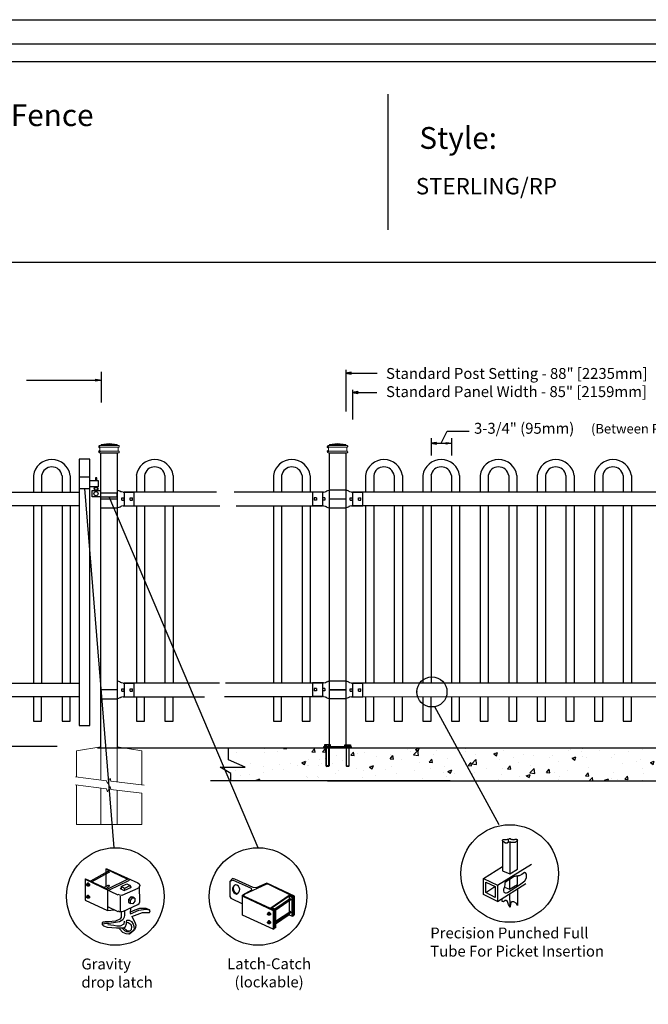
# Model space of a CAD drawing. Units: inches. Extents: x 37 to 591, y 28 to 394.
# Drawn here: x 153 to 269, y 213 to 394 of the extents above; entities that cross this region are included whole.
import ezdxf

# ---------------------------------------------------------------- set-up
doc = ezdxf.new("R2010")
doc.units = ezdxf.units.IN
doc.header["$MEASUREMENT"] = 0
for name, color, linetype in [('3D OBJECT 1', 250, 'Continuous'), ('BASE PLATES', 250, 'Continuous'), ('CONCREATE 1', 250, 'Continuous'), ('DIMENSION 1', 250, 'Continuous'), ('FORMET OR TEMPLATE 1', 250, 'Continuous'), ('GATE POST 1', 250, 'Continuous'), ('Layer 1', 250, 'Continuous'), ('PICKETS 1', 250, 'Continuous'), ('RAILS 1', 250, 'Continuous'), ('TEXT', 250, 'Continuous')]:
    doc.layers.add(name, color=color, linetype=linetype)
doc.styles.get("Standard").update_dxf_attribs({"font": 'Verdana.ttf'})

# ---------------------------------------------------------------- blocks, each defined once
blk = doc.blocks.new('nut')
for p, q in [((1398.048, 154.364), (1398.418, 154.364)), ((1398.128, 154.09), (1398.107, 154.203)), ((1398.107, 154.203), (1398.107, 152.562)), ((1398.107, 154.09), (1398.359, 154.09)), ((1398.128, 152.562), (1398.128, 154.09)), ((1398.359, 154.203), (1398.338, 154.09)), ((1398.338, 154.09), (1398.338, 152.562)), ((1398.359, 154.09), (1398.359, 154.203)), ((1398.359, 152.562), (1398.359, 154.203)), ((1398.107, 152.562), (1398.359, 152.562)), ((1398.338, 152.541), (1398.128, 152.541))]:
    blk.add_line(p, q)
blk.add_lwpolyline([(1397.986, 154.213), (1397.986, 154.344, -0.326033), (1398.11, 154.344), (1398.11, 154.213), (1398.11, 154.344, -0.163017), (1398.356, 154.344), (1398.356, 154.213), (1398.356, 154.344, -0.326033), (1398.48, 154.344), (1398.48, 154.213), (1397.986, 154.213)], format="xyb")
blk.add_lwpolyline([(1397.986, 154.213, -0.414214), (1397.996, 154.203), (1398.47, 154.203, -0.414214), (1398.48, 154.213)], format="xyb", close=True)
blk.add_lwpolyline([(1398.107, 152.562), (1398.128, 152.541), (1398.338, 152.541), (1398.359, 152.562)])
blk = doc.blocks.new('base plate')
at = {"layer": 'BASE PLATES'}
for p, q in [((307.43, 267.2), (312.43, 267.2)), ((307.43, 266.95), (307.43, 267.2)), ((312.43, 266.95), (307.43, 266.95)), ((312.43, 267.2), (312.43, 266.95))]:
    blk.add_line(p, q, dxfattribs=at)
blk = doc.blocks.new('base plate 1')
at = {"layer": 'GATE POST 1', "color": 250}
blk.add_lwpolyline([(214.69, 265.58), (214.69, 265.58)], dxfattribs=at)
blk.add_blockref('base plate', (-96.26, -1.36))
at = {"linetype": 'Continuous', "yscale": 2.164278364862282, "zscale": 2.164278364862282}
for p, xscale in [((3238, -67.9), -2.164278364862282), ((-2810.65, -67.9), 2.164278364862282)]:
    blk.add_blockref('nut', p, dxfattribs=dict(at, xscale=xscale))
blk = doc.blocks.new('post')
at = {"layer": 'GATE POST 1', "color": 250}
blk.add_lwpolyline([(283.41, 1080.81), (283.41, 1134.72), (286.41, 1134.72), (286.41, 1080.8)], dxfattribs=at)
at = {"layer": 'Layer 1', "color": 250, "lineweight": 20}
for points in [[(283.34, 1136.02), (283.39, 1136.02), (283.43, 1136.06), (283.43, 1136.11)], [(284.92, 1136.39), (284.92, 1136.39), (283.43, 1136.21), (283.43, 1136.21)], [(283.43, 1136.21), (283.43, 1136.21), (286.41, 1136.21), (286.41, 1136.21)], [(283.43, 1136.21), (283.43, 1136.21), (283.43, 1136.11), (283.43, 1136.11)], [(284.92, 1136.39), (284.92, 1136.39), (286.4, 1136.21), (286.4, 1136.21)], [(286.4, 1136.21), (286.4, 1136.21), (286.4, 1136.11), (286.4, 1136.11)], [(286.4, 1136.11), (286.4, 1136.06), (286.45, 1136.02), (286.5, 1136.02)], [(283.15, 1136.02), (283.1, 1136.02), (283.06, 1135.98), (283.06, 1135.93)], [(283.06, 1135.93), (283.06, 1135.93), (283.06, 1135.83), (283.06, 1135.83)], [(283.06, 1135.83), (283.06, 1135.78), (283.1, 1135.74), (283.15, 1135.74)], [(283.15, 1135), (283.1, 1135), (283.06, 1134.96), (283.06, 1134.9)], [(283.06, 1134.9), (283.06, 1134.9), (283.06, 1134.81), (283.06, 1134.81)], [(283.06, 1134.81), (283.06, 1134.76), (283.1, 1134.72), (283.15, 1134.72)], [(283.15, 1136.02), (283.15, 1136.02), (283.34, 1136.02), (283.34, 1136.02)], [(283.15, 1135.74), (283.15, 1135.74), (286.68, 1135.74), (286.68, 1135.74)], [(283.24, 1135.65), (283.24, 1135.7), (283.2, 1135.74), (283.15, 1135.74)], [(283.15, 1135), (283.2, 1135), (283.24, 1135.04), (283.24, 1135.09)], [(283.15, 1135), (283.15, 1135), (286.68, 1135), (286.68, 1135)], [(283.15, 1134.72), (283.15, 1134.72), (286.68, 1134.72), (286.68, 1134.72)], [(283.24, 1135.65), (283.24, 1135.65), (283.24, 1135.09), (283.24, 1135.09)], [(283.34, 1136.02), (283.34, 1136.02), (286.5, 1136.02), (286.5, 1136.02)], [(283.43, 1134.72), (283.43, 1134.72), (286.41, 1134.72), (286.41, 1134.72)], [(286.5, 1136.02), (286.5, 1136.02), (286.68, 1136.02), (286.68, 1136.02)], [(286.68, 1135.74), (286.63, 1135.74), (286.59, 1135.7), (286.59, 1135.65)], [(286.59, 1135.65), (286.59, 1135.65), (286.59, 1135.09), (286.59, 1135.09)], [(286.59, 1135.09), (286.59, 1135.04), (286.63, 1135), (286.68, 1135)], [(286.78, 1135.93), (286.78, 1135.98), (286.74, 1136.02), (286.68, 1136.02)], [(286.68, 1135.74), (286.74, 1135.74), (286.78, 1135.78), (286.78, 1135.83)], [(286.78, 1134.9), (286.78, 1134.96), (286.74, 1135), (286.68, 1135)], [(286.68, 1134.72), (286.74, 1134.72), (286.78, 1134.76), (286.78, 1134.81)], [(286.78, 1135.93), (286.78, 1135.93), (286.78, 1135.83), (286.78, 1135.83)], [(286.78, 1134.9), (286.78, 1134.9), (286.78, 1134.81), (286.78, 1134.81)]]:
    blk.add_open_spline(points, degree=3, dxfattribs=at)
at = {"layer": 'Layer 1', "color": 250}
for points in [[(283.15, 1135.74), (283.15, 1135.74), (283.27, 1135.74), (283.27, 1135.74), (283.27, 1135.81), (283.22, 1135.86), (283.15, 1135.86), (283.08, 1135.86), (283.03, 1135.81), (283.03, 1135.74), (283.03, 1135.67), (283.08, 1135.62), (283.15, 1135.62), (283.22, 1135.62), (283.27, 1135.67), (283.27, 1135.74), (283.27, 1135.74), (283.15, 1135.74), (283.15, 1135.74)], [(283.15, 1135), (283.15, 1135), (283.27, 1135), (283.27, 1135), (283.27, 1135.07), (283.22, 1135.12), (283.15, 1135.12), (283.08, 1135.12), (283.03, 1135.07), (283.03, 1135), (283.03, 1134.93), (283.08, 1134.87), (283.15, 1134.87), (283.22, 1134.87), (283.27, 1134.93), (283.27, 1135), (283.27, 1135), (283.15, 1135), (283.15, 1135)]]:
    blk.add_open_spline(points, degree=3, knots=[0, 0, 0, 0, 0.166667, 0.166667, 0.166667, 0.333333, 0.333333, 0.333333, 0.5, 0.5, 0.5, 0.666667, 0.666667, 0.666667, 0.833333, 0.833333, 0.833333, 1, 1, 1, 1], dxfattribs=at)
blk = doc.blocks.new('post under g')
at = {"layer": 'Layer 1', "color": 250, "lineweight": 20}
for points in [[(137.37, 1080.05), (137.37, 1080.05), (141.87, 1080.8), (141.87, 1080.8)], [(137.37, 1075.26), (137.37, 1077.76), (137.37, 1080.05), (137.37, 1080.05)], [(141.87, 1080.8), (141.87, 1080.8), (141.87, 1077.76), (141.87, 1074.7)], [(149.37, 1080.05), (149.37, 1080.05), (144.87, 1080.8), (144.87, 1080.8)], [(144.87, 1074.32), (144.87, 1077.55), (144.87, 1080.8), (144.87, 1080.8)], [(149.37, 1080.05), (149.37, 1080.05), (149.37, 1076.94), (149.37, 1073.81)], [(137.37, 1066.55), (137.37, 1069.71), (137.37, 1073.76), (137.37, 1073.76)], [(141.87, 1073.2), (141.87, 1073.2), (141.87, 1069.26), (141.87, 1066.55)], [(144.87, 1066.55), (144.87, 1069.14), (144.87, 1072.82), (144.87, 1072.82)], [(149.37, 1072.26), (149.37, 1072.26), (149.37, 1069.03), (149.37, 1066.55)], [(149.37, 1066.55), (149.37, 1066.55), (137.37, 1066.55), (137.37, 1066.55)]]:
    blk.add_open_spline(points, degree=3, dxfattribs=at)
for points in [[(137.22, 1075.28), (137.22, 1075.28), (142.92, 1074.56), (142.92, 1074.56), (142.92, 1074.56), (143.05, 1074.03), (143.05, 1074.03), (143.05, 1074.03), (143.55, 1075.01), (143.55, 1075.01), (143.55, 1075.01), (143.67, 1074.47), (143.67, 1074.47), (143.67, 1074.47), (149.79, 1073.76), (149.79, 1073.76)], [(137.22, 1073.78), (137.22, 1073.78), (142.92, 1073.06), (142.92, 1073.06), (142.92, 1073.06), (143.05, 1072.53), (143.05, 1072.53), (143.05, 1072.53), (143.55, 1073.51), (143.55, 1073.51), (143.55, 1073.51), (143.67, 1072.97), (143.67, 1072.97), (143.67, 1072.97), (149.37, 1072.26), (149.37, 1072.26)]]:
    blk.add_open_spline(points, degree=3, knots=[0, 0, 0, 0, 0.2, 0.2, 0.2, 0.4, 0.4, 0.4, 0.6, 0.6, 0.6, 0.8, 0.8, 0.8, 1, 1, 1, 1], dxfattribs=at)
blk = doc.blocks.new('R FOR PRESTONE')
for p, q in [((161.51, 732.55), (161.24, 732.62)), ((161.69, 732.48), (161.51, 732.55)), ((161.8, 732.42), (161.69, 732.48)), ((161.8, 732.42), (161.82, 732.4)), ((161.89, 732.37), (161.82, 732.4)), ((162.02, 732.32), (161.89, 732.37)), ((162.3, 732.25), (162.02, 732.32)), ((162.02, 732.32), (162.02, 732.32)), ((164.37, 729.75), (164.37, 732.25)), ((161.24, 731), (158.24, 731)), ((162.02, 729.69), (161.89, 729.64)), ((162.3, 729.75), (162.02, 729.69)), ((162.02, 729.69), (162.02, 729.69)), ((161.51, 729.45), (161.24, 729.39)), ((161.69, 729.53), (161.51, 729.46)), ((161.8, 729.59), (161.69, 729.53)), ((161.8, 729.59), (161.82, 729.61)), ((161.89, 729.64), (161.82, 729.61))]:
    blk.add_line(p, q)
at = {"layer": 'Layer 1', "color": 250, "lineweight": 25}
for points in [[(161.24, 732.62), (161.24, 731)], [(162.3, 732.25), (164.37, 732.25)], [(164.37, 730.22), (164.37, 731.79)], [(158.24, 729.39), (158.24, 731)], [(162.08, 730.79), (162.08, 731.22)], [(162.08, 731.22), (162.51, 731.22)], [(162.08, 730.79), (162.51, 730.79)], [(162.3, 729.75), (164.37, 729.75)], [(162.51, 730.79), (162.51, 731.22)], [(162.51, 730.79), (162.51, 731.22)], [(163.59, 730.79), (163.59, 731.22)], [(163.59, 731.22), (164.01, 731.22)], [(163.59, 730.79), (164.01, 730.79)], [(164.01, 730.79), (164.01, 731.22)], [(158.24, 729.39), (161.24, 729.39)]]:
    blk.add_lwpolyline(points, dxfattribs=at)
blk = doc.blocks.new('L C FOR PRESTON 1')
for p, q in [((147.53, 715.2), (145.53, 715.2)), ((145.53, 715.2), (145.53, 713.11)), ((147.53, 713.11), (147.53, 715.2)), ((147.53, 714.61), (149.02, 714.61)), ((149.02, 713.41), (147.53, 713.41)), ((148.8, 715.08), (148.51, 715.08)), ((148.51, 715.08), (148.51, 714.61)), ((148.8, 714.61), (148.8, 715.08)), ((149.02, 714.61), (149.02, 713.41)), ((145.53, 713.11), (147.53, 713.11)), ((147.93, 711.58), (147.93, 712.74)), ((147.93, 712.74), (149.53, 712.74)), ((152.53, 712.26), (149.53, 712.26)), ((152.53, 711.58), (152.53, 712.26)), ((149.53, 711.58), (147.93, 711.58)), ((149.53, 711.58), (152.53, 711.58))]:
    blk.add_line(p, q)
for centre, radius in [((148.64, 712.18), 0.382), ((148.64, 713.06), 0.273)]:
    blk.add_circle(centre, radius)
blk.add_arc((148.64, 713.06), 0.382, 116.5432, 63.4568)
blk = doc.blocks.new('CAPPPP')
for p, q in [((977.24, 678.96), (977.24, 675.9)), ((978.74, 678.96), (978.74, 675.9)), ((982.49, 678.96), (982.49, 675.9)), ((983.99, 678.94), (983.99, 675.88))]:
    blk.add_line(p, q)
for centre, radius, start, end in [((980.61, 678.49), 3.41, 7.6633, 172.096), ((980.61, 678.65), 1.9, 9.314, 170.9471)]:
    blk.add_arc(centre, radius, start, end)

msp = doc.modelspace()

# ---------------------------------------------------------------- hatches: boundary and pattern name
at = {"layer": 'CONCREATE 1'}
h = msp.add_hatch(dxfattribs=at)
h.set_pattern_fill('AR-CONC', color=250)
h.set_pattern_definition([(50, (85.941, 122.2295), (7.1726, -0.62752), [0.75, -8.25]), (355, (85.941, 122.2295), (-1.3875, 7.52192), [0.6, -6.6]), (100.4514, (86.539, 122.177), (5.7851, 6.8944), [0.6374, -7.01142]), (46.184, (85.941, 124.2295), (10.6724, -1.6552), [1.125, -12.375]), (96.6356, (86.831, 124.092), (9.3466, 9.7412), [0.9561, -10.51714]), (351.184, (85.941, 124.23), (9.3466, 9.7412), [0.9, -9.9]), (21, (86.941, 123.7295), (5.96907, -4.02619), [0.75, -8.25]), (326, (86.941, 123.7295), (2.43315, 7.2515), [0.6, -6.6]), (71.4514, (87.439, 123.394), (8.40222, 3.2253), [0.6374, -7.01142]), (37.5, (85.9412, 122.2295), (0.1216, 3.32894), [0, -6.52, 0, -6.7, 0, -6.625]), (7.5, (85.9412, 122.2295), (2.630695, 3.94412), [0, -3.82, 0, -6.37, 0, -2.525]), (327.5, (83.7112, 122.2295), (5.338224, -0.22555), [0, -2.5, 0, -7.8, 0, -10.35]), (317.5, (82.711, 122.2295), (5.83186, 1.00105), [0, -3.25, 0, -5.18, 0, -7.35])])
h.paths.add_polyline_path([(210.96, 260.2), (192.03, 260.2), (192.03, 258), (195.09, 256.68), (190.06, 256.68), (192.03, 255.55), (192.03, 254.2), (209.24, 254.2), (209.24, 254.45), (210.96, 254.45)])
h = msp.add_hatch(dxfattribs=at)
h.set_pattern_fill('AR-CONC', color=250)
h.set_pattern_definition([(50, (83.99, 122.23), (7.1726, -0.62752), [0.75, -8.25]), (355, (83.99, 122.23), (-1.38751, 7.52192), [0.6, -6.6]), (100.4514, (84.588, 122.178), (5.78509, 6.8944), [0.6374, -7.01142]), (46.1842, (83.99, 124.23), (10.6724, -1.6552), [1.125, -12.375]), (96.6356, (84.88, 124.092), (9.3466, 9.7412), [0.9561, -10.51714]), (351.184, (83.99, 124.23), (9.3466, 9.7412), [0.9, -9.9]), (21, (84.99, 123.73), (5.96907, -4.02619), [0.75, -8.25]), (326, (84.99, 123.73), (2.43315, 7.2515), [0.6, -6.6]), (71.4514, (85.4876, 123.3945), (8.40222, 3.22531), [0.6374, -7.01142]), (37.5, (83.9902, 122.23), (0.121599, 3.328939), [0, -6.52, 0, -6.7, 0, -6.625]), (7.5, (83.9902, 122.23), (2.630695, 3.944117), [0, -3.82, 0, -6.37, 0, -2.525]), (327.5, (81.7602, 122.23), (5.338224, -0.22555), [0, -2.5, 0, -7.8, 0, -10.35]), (317.5, (80.76, 122.23), (5.83186, 1.00105), [0, -3.25, 0, -5.18, 0, -7.35])])
h.paths.add_polyline_path([(225.22, 260.2), (204.11, 260.2), (204.11, 254.45), (212.52, 254.45), (212.52, 254.2), (225.62, 254.2)])
h.paths.add_polyline_path([(305.5, 260.2), (225.22, 260.2), (225.62, 254.2), (299.3, 254.2), (299.3, 254.45), (305.5, 254.45)])

# ---------------------------------------------------------------- linework, layer by layer
for p, q in [((168.23, 329.18), (168.23, 323.57)), ((213.08, 329.57), (213.08, 321.92)), ((214.31, 325.92), (214.31, 320.49)), ((215.31, 325.58), (215.31, 325.25)), ((231.67, 318.35), (235.71, 318.35)), ((228.72, 317.04), (228.72, 313.87)), ((232.47, 317.04), (232.47, 313.87)), ((166.18, 313.18), (164.18, 313.18)), ((172.44, 307.12), (172.44, 304.62)), ((208.82, 307.13), (208.82, 304.63)), ((214.35, 307.13), (214.35, 304.63)), ((155.8, 304.62), (155.8, 272.12)), ((161.05, 304.62), (161.05, 272.12)), ((174.68, 304.62), (174.68, 272.12)), ((179.93, 304.62), (179.93, 272.12)), ((199.82, 304.62), (199.82, 272.12)), ((205.07, 304.62), (205.07, 272.12)), ((299.35, 304.62), (214.35, 304.63)), ((216.72, 304.62), (216.72, 272.12)), ((221.97, 304.62), (221.97, 272.12)), ((227.22, 304.62), (227.22, 272.12)), ((232.47, 304.62), (232.47, 272.12)), ((237.72, 304.62), (237.72, 272.12)), ((242.97, 304.62), (242.97, 272.12)), ((248.22, 304.62), (248.22, 272.12)), ((253.47, 304.62), (253.47, 272.12)), ((258.72, 304.62), (258.72, 272.12)), ((263.97, 304.62), (263.97, 272.12)), ((172.44, 272.12), (172.44, 269.62)), ((208.82, 272.13), (208.82, 269.63)), ((214.35, 272.13), (214.35, 269.63)), ((169.44, 237.55), (166.27, 235.8)), ((169.53, 237.3), (166.52, 235.63)), ((169.11, 238.05), (172.95, 236.21)), ((169.11, 238.05), (169.28, 238.05)), ((169.11, 238.05), (169.11, 234.81)), ((169.28, 238.05), (174.95, 235.46)), ((169.4, 237.6), (169.51, 237.63)), ((169.56, 237.53), (169.44, 237.55)), ((169.51, 237.63), (169.65, 237.56)), ((169.58, 237.5), (169.56, 237.53)), ((169.57, 237.42), (169.58, 237.5)), ((169.61, 237.3), (169.57, 237.42)), ((169.66, 237.34), (169.61, 237.3)), ((169.65, 237.56), (169.69, 237.46)), ((169.69, 237.46), (169.66, 237.34)), ((165.27, 236.13), (165.35, 236.21)), ((165.27, 236.13), (171.28, 233.29)), ((165.27, 236.13), (165.27, 232.29)), ((165.35, 236.21), (168.44, 234.79)), ((165.57, 235.16), (165.61, 235.2)), ((165.57, 235.06), (165.57, 235.16)), ((165.57, 235.11), (165.61, 235.13)), ((165.61, 234.99), (165.57, 235.06)), ((165.74, 235.42), (165.6, 235.32)), ((165.6, 235.32), (165.78, 235.33)), ((165.6, 235.32), (165.6, 235.19)), ((165.61, 235.2), (165.65, 235.21)), ((165.61, 235.13), (165.64, 235.13)), ((165.66, 234.95), (165.61, 234.99)), ((165.64, 235.13), (165.68, 235.1)), ((165.65, 235.21), (165.66, 235.23)), ((165.65, 235.21), (165.69, 235.19)), ((165.7, 234.96), (165.65, 234.96)), ((165.66, 235.23), (165.69, 235.24)), ((165.74, 234.92), (165.66, 234.95)), ((165.68, 235.1), (165.71, 235.06)), ((165.69, 235.24), (165.73, 235.24)), ((165.73, 235.15), (165.69, 235.19)), ((165.71, 234.97), (165.7, 234.96)), ((165.71, 235.06), (165.72, 234.99)), ((165.72, 234.99), (165.71, 234.97)), ((165.73, 235.24), (165.78, 235.21)), ((165.78, 235.1), (165.73, 235.15)), ((165.92, 235.42), (165.74, 235.42)), ((165.79, 234.96), (165.74, 234.92)), ((165.76, 234.89), (165.74, 234.92)), ((165.95, 234.89), (165.76, 234.89)), ((165.78, 235.33), (165.92, 235.42)), ((165.78, 235.33), (165.94, 235.13)), ((165.78, 235.21), (165.84, 235.14)), ((165.79, 235.01), (165.78, 235.1)), ((165.79, 234.96), (165.79, 235.01)), ((165.83, 234.96), (165.79, 234.96)), ((165.86, 235.01), (165.83, 234.96)), ((165.84, 235.14), (165.85, 235.07)), ((165.85, 235.07), (165.86, 235.01)), ((165.92, 235.42), (166.08, 235.22)), ((165.94, 235.13), (166.08, 235.22)), ((165.94, 235.13), (165.94, 234.89)), ((166.08, 234.99), (165.95, 234.89)), ((166.08, 235.22), (166.08, 234.99)), ((168.44, 234.79), (169.53, 234.21)), ((168.73, 234.63), (169.44, 234.96)), ((173.12, 236.13), (169.36, 234.29)), ((169.4, 235.01), (169.51, 235.04)), ((169.51, 235.04), (169.56, 235.02)), ((169.56, 235.02), (169.6, 234.88)), ((169.65, 235.05), (169.68, 234.98)), ((169.67, 234.85), (169.65, 234.74)), ((169.68, 234.98), (169.67, 234.85)), ((169.78, 234.21), (173.28, 235.88)), ((171.87, 234.79), (172.95, 235.29)), ((172.53, 234.46), (171.87, 234.79)), ((171.87, 234.79), (171.87, 234.29)), ((173.53, 234.96), (172.53, 234.46)), ((172.95, 235.29), (173.53, 234.96)), ((173.3, 236.12), (173.35, 236.07)), ((173.35, 235.94), (173.3, 235.89)), ((173.35, 236.07), (173.37, 236)), ((173.37, 236), (173.35, 235.94)), ((173.53, 234.96), (173.53, 234.63)), ((173.79, 234.71), (173.53, 234.79)), ((174.97, 235.49), (175.2, 235.29)), ((175.2, 235.29), (175.29, 235)), ((175.29, 235), (175.2, 234.71)), ((175.29, 232), (175.25, 234.86)), ((175.29, 235), (175.29, 235)), ((192.33, 236.27), (191.83, 235.74)), ((192.42, 235.98), (191.83, 235.74)), ((191.83, 235.74), (191.83, 232.97)), ((192.75, 236.14), (192.33, 236.27)), ((192.42, 235.98), (195.76, 234.47)), ((196.09, 234.64), (192.75, 236.14)), ((194.49, 233.38), (198.51, 235.22)), ((198.64, 235.39), (196.66, 234.56)), ((198.51, 235.22), (198.8, 235.27)), ((203.69, 233.05), (198.64, 235.39)), ((198.8, 235.27), (203.52, 232.97)), ((165.74, 233.17), (165.6, 233.08)), ((165.6, 233.08), (165.78, 233.09)), ((165.6, 233.08), (165.6, 232.95)), ((165.66, 232.98), (165.69, 233)), ((165.69, 233), (165.73, 233)), ((165.73, 233), (165.78, 232.97)), ((165.92, 233.18), (165.74, 233.17)), ((165.78, 233.09), (165.92, 233.18)), ((165.78, 233.09), (165.94, 232.89)), ((165.92, 233.18), (166.08, 232.98)), ((169.11, 234.43), (169.53, 234.71)), ((169.36, 234.17), (169.36, 230.37)), ((169.65, 234.74), (169.59, 234.71)), ((171.67, 233.22), (171.35, 233.31)), ((172.01, 233.17), (171.67, 233.22)), ((171.7, 234.46), (171.87, 234.54)), ((171.7, 234.46), (172.45, 234.04)), ((171.7, 233.04), (171.7, 230.29)), ((174.95, 234.46), (172.01, 233.17)), ((172.45, 234.04), (173.79, 234.71)), ((172.53, 234.46), (172.53, 234.13)), ((175.17, 234.58), (174.97, 234.51)), ((175.2, 234.71), (175.17, 234.58)), ((195.8, 234.16), (194.17, 233.22)), ((194.17, 233.22), (194.34, 232.97)), ((194.17, 229.55), (194.17, 233.22)), ((194.42, 233.05), (194.49, 233.38)), ((199.93, 230.47), (194.42, 233.05)), ((195.76, 234.47), (195.8, 234.16)), ((196.66, 234.56), (196.09, 234.64)), ((199.35, 230.88), (202.69, 233.22)), ((202.69, 233.05), (199.6, 230.88)), ((202.69, 233.22), (203.44, 232.89)), ((203.27, 232.8), (202.69, 233.05)), ((202.69, 233.05), (202.69, 229.63)), ((203.69, 229.63), (203.69, 233.05)), ((165.27, 232.29), (169.36, 230.37)), ((165.57, 232.92), (165.61, 232.96)), ((165.57, 232.82), (165.57, 232.92)), ((165.57, 232.87), (165.61, 232.89)), ((165.61, 232.75), (165.57, 232.82)), ((165.61, 232.96), (165.65, 232.97)), ((165.61, 232.89), (165.64, 232.89)), ((165.66, 232.71), (165.61, 232.75)), ((165.64, 232.89), (165.68, 232.86)), ((165.65, 232.97), (165.66, 232.98)), ((165.65, 232.97), (165.69, 232.95)), ((165.7, 232.72), (165.65, 232.72)), ((165.74, 232.68), (165.66, 232.71)), ((165.68, 232.86), (165.71, 232.82)), ((165.73, 232.91), (165.69, 232.95)), ((165.71, 232.73), (165.7, 232.72)), ((165.71, 232.82), (165.72, 232.74)), ((165.72, 232.74), (165.71, 232.73)), ((165.78, 232.86), (165.73, 232.91)), ((165.79, 232.72), (165.74, 232.68)), ((165.76, 232.65), (165.74, 232.68)), ((165.95, 232.65), (165.76, 232.65)), ((165.78, 232.97), (165.84, 232.9)), ((165.79, 232.77), (165.78, 232.86)), ((165.79, 232.72), (165.79, 232.77)), ((165.83, 232.72), (165.79, 232.72)), ((165.86, 232.77), (165.83, 232.72)), ((165.84, 232.9), (165.85, 232.83)), ((165.85, 232.83), (165.86, 232.77)), ((165.94, 232.89), (166.08, 232.98)), ((165.94, 232.89), (165.94, 232.65)), ((166.08, 232.75), (165.95, 232.65)), ((166.08, 232.98), (166.08, 232.75)), ((172.2, 230.2), (174.98, 231.51)), ((173.66, 232.92), (173.25, 232.42)), ((173.25, 232.42), (173.6, 232.23)), ((173.25, 232.42), (173.25, 231.89)), ((173.25, 231.89), (173.6, 231.69)), ((173.6, 232.23), (174, 232.71)), ((173.6, 231.69), (173.6, 232.23)), ((174.01, 231.65), (173.6, 231.69)), ((174, 232.71), (173.66, 232.92)), ((173.66, 232.92), (174.05, 232.88)), ((174, 232.71), (174.42, 232.66)), ((174.42, 232.14), (174.01, 231.65)), ((174.05, 232.88), (174.26, 232.77)), ((174.42, 232.66), (174.42, 232.14)), ((174.98, 231.51), (175.2, 231.71)), ((175.2, 231.71), (175.29, 232)), ((191.83, 232.97), (192, 232.64)), ((192, 232.64), (194.17, 231.63)), ((194.34, 232.97), (199.76, 230.38)), ((200.1, 230.72), (202.94, 232.64)), ((203.1, 232.39), (200.27, 230.47)), ((203.27, 232.8), (203.44, 232.89)), ((203.27, 229.38), (203.27, 232.8)), ((203.44, 232.89), (203.44, 229.38)), ((203.52, 232.97), (203.52, 229.55)), ((169.36, 231.12), (171.28, 230.2)), ((169.36, 230.37), (170.61, 230.54)), ((171.34, 230.31), (171.49, 230.24)), ((171.49, 230.24), (171.64, 230.22)), ((171.64, 230.22), (172, 230.22)), ((171.87, 230.12), (171.87, 229.11)), ((172, 230.22), (172.28, 230.3)), ((172.53, 229.53), (172.45, 229.2)), ((172.53, 230.29), (172.53, 229.53)), ((173.58, 230.83), (173.53, 229.95)), ((173.53, 229.95), (173.62, 229.78)), ((174.41, 230.45), (173.54, 230.12)), ((173.62, 229.78), (175.13, 230.46)), ((173.87, 229.28), (175.79, 230.04)), ((175.27, 230.79), (174.41, 230.45)), ((175.13, 230.46), (176.4, 230.62)), ((176.46, 230.79), (175.27, 230.79)), ((175.79, 230.04), (176.79, 230.04)), ((176.4, 230.62), (177.11, 230.51)), ((177.11, 230.51), (176.46, 230.79)), ((176.79, 230.04), (177.12, 230.04)), ((177.21, 230.33), (177.11, 230.51)), ((177.12, 230.04), (177.21, 230.33)), ((199.76, 226.96), (194.17, 229.55)), ((198.76, 229.79), (198.79, 229.83)), ((198.76, 229.69), (198.76, 229.79)), ((198.76, 229.74), (198.8, 229.77)), ((198.79, 229.62), (198.76, 229.69)), ((198.93, 230.05), (198.79, 229.95)), ((198.79, 229.95), (198.96, 229.97)), ((198.79, 229.95), (198.79, 229.83)), ((198.79, 229.83), (198.84, 229.84)), ((198.85, 229.58), (198.79, 229.62)), ((198.8, 229.77), (198.83, 229.77)), ((198.83, 229.77), (198.87, 229.73)), ((198.88, 229.59), (198.83, 229.59)), ((198.84, 229.84), (198.85, 229.86)), ((198.84, 229.84), (198.88, 229.82)), ((198.85, 229.86), (198.87, 229.87)), ((198.92, 229.55), (198.85, 229.58)), ((198.87, 229.87), (198.92, 229.87)), ((198.87, 229.73), (198.89, 229.69)), ((198.92, 229.78), (198.88, 229.82)), ((198.89, 229.6), (198.88, 229.59)), ((198.89, 229.69), (198.91, 229.62)), ((198.91, 229.62), (198.89, 229.6)), ((198.92, 229.87), (198.97, 229.85)), ((198.96, 229.73), (198.92, 229.78)), ((198.98, 229.6), (198.92, 229.55)), ((198.94, 229.53), (198.92, 229.55)), ((199.11, 230.05), (198.93, 230.05)), ((199.13, 229.53), (198.94, 229.53)), ((198.96, 229.97), (199.11, 230.05)), ((198.96, 229.97), (199.12, 229.76)), ((198.98, 229.65), (198.96, 229.73)), ((198.97, 229.85), (199.02, 229.77)), ((198.98, 229.6), (198.98, 229.65)), ((199.02, 229.6), (198.98, 229.6)), ((199.02, 229.77), (199.04, 229.7)), ((199.05, 229.64), (199.02, 229.6)), ((199.04, 229.7), (199.05, 229.64)), ((199.11, 230.05), (199.27, 229.85)), ((199.12, 229.76), (199.27, 229.85)), ((199.12, 229.76), (199.12, 229.53)), ((199.27, 229.62), (199.13, 229.53)), ((199.27, 229.85), (199.27, 229.62)), ((199.35, 230.88), (199.29, 230.77)), ((200.01, 230.55), (199.35, 230.88)), ((199.6, 230.88), (200.18, 230.63)), ((199.93, 230.47), (199.76, 230.38)), ((199.76, 230.38), (199.76, 226.96)), ((199.93, 227.04), (199.93, 230.47)), ((200.01, 227.13), (200.01, 230.55)), ((200.18, 230.63), (200.18, 227.21)), ((200.18, 228.44), (203.02, 230.3)), ((203.1, 230.05), (200.18, 228.13)), ((202.69, 229.63), (200.18, 227.88)), ((202.69, 229.63), (203.27, 229.38)), ((203.44, 229.38), (203.27, 229.38)), ((203.52, 229.55), (203.69, 229.63)), ((168.42, 228.14), (168.4, 227.82)), ((168.4, 227.82), (168.66, 227.6)), ((168.57, 228.26), (168.42, 228.14)), ((168.95, 228.27), (168.57, 228.26)), ((169.11, 228.03), (168.59, 227.87)), ((168.66, 227.6), (169.34, 227.37)), ((169.55, 228.33), (168.95, 228.33)), ((169.69, 228.03), (169.11, 228.03)), ((170.53, 227.62), (169.43, 227.78)), ((170.85, 228.47), (169.55, 228.33)), ((170.83, 228.17), (169.69, 228.03)), ((171.1, 227.54), (170.53, 227.62)), ((171.57, 228.34), (170.83, 228.17)), ((171.66, 228.84), (170.85, 228.47)), ((172.2, 228.7), (171.57, 228.34)), ((171.87, 229.11), (171.66, 228.84)), ((172.4, 227.88), (171.72, 227.54)), ((172.45, 229.2), (172.2, 228.7)), ((172.45, 228.43), (172.4, 227.88)), ((172.67, 227.49), (172.85, 227.93)), ((172.85, 227.93), (172.87, 228.24)), ((172.87, 228.24), (172.95, 228.62)), ((173.19, 228.13), (172.87, 228.24)), ((172.95, 228.62), (173.36, 228.65)), ((173.71, 227.77), (173.19, 228.13)), ((173.36, 228.65), (173.79, 228.37)), ((173.86, 227.38), (173.71, 227.77)), ((173.79, 228.37), (174.11, 227.88)), ((173.87, 229.28), (174.41, 228.24)), ((174.11, 227.88), (174.23, 227.55)), ((174.41, 228.24), (174.6, 227.71)), ((174.6, 227.71), (174.51, 227.26)), ((198.76, 228.24), (198.79, 228.29)), ((198.76, 228.15), (198.76, 228.24)), ((198.76, 228.19), (198.8, 228.22)), ((198.79, 228.08), (198.76, 228.15)), ((198.93, 228.5), (198.79, 228.41)), ((198.79, 228.41), (198.96, 228.42)), ((198.79, 228.41), (198.79, 228.28)), ((198.79, 228.29), (198.84, 228.29)), ((198.85, 228.03), (198.79, 228.08)), ((198.8, 228.22), (198.83, 228.22)), ((198.83, 228.22), (198.87, 228.19)), ((198.88, 228.05), (198.83, 228.05)), ((198.84, 228.29), (198.85, 228.31)), ((198.84, 228.29), (198.88, 228.27)), ((198.85, 228.31), (198.87, 228.33)), ((198.92, 228.01), (198.85, 228.03)), ((198.87, 228.33), (198.92, 228.33)), ((198.87, 228.19), (198.89, 228.14)), ((198.92, 228.23), (198.88, 228.27)), ((198.89, 228.06), (198.88, 228.05)), ((198.89, 228.14), (198.91, 228.07)), ((198.91, 228.07), (198.89, 228.06)), ((198.92, 228.33), (198.97, 228.3)), ((198.96, 228.18), (198.92, 228.23)), ((198.98, 228.05), (198.92, 228.01)), ((198.94, 227.98), (198.92, 228.01)), ((199.11, 228.51), (198.93, 228.5)), ((199.13, 227.98), (198.94, 227.98)), ((198.96, 228.42), (199.11, 228.51)), ((198.96, 228.42), (199.12, 228.22)), ((198.98, 228.1), (198.96, 228.18)), ((198.97, 228.3), (199.02, 228.22)), ((198.98, 228.05), (198.98, 228.1)), ((199.02, 228.05), (198.98, 228.05)), ((199.02, 228.22), (199.04, 228.15)), ((199.05, 228.1), (199.02, 228.05)), ((199.04, 228.15), (199.05, 228.1)), ((199.11, 228.51), (199.27, 228.3)), ((199.12, 228.22), (199.27, 228.3)), ((199.12, 228.22), (199.12, 227.98)), ((199.27, 228.07), (199.13, 227.98)), ((199.27, 228.3), (199.27, 228.07)), ((169.34, 227.37), (171.06, 227.19)), ((171.06, 227.19), (172.37, 227.19)), ((171.72, 227.54), (171.1, 227.54)), ((171.61, 227.03), (171.54, 227.18)), ((172.23, 226.38), (171.61, 227.03)), ((172.12, 227.11), (172.48, 226.72)), ((172.81, 226.14), (172.23, 226.38)), ((172.37, 227.19), (172.67, 227.49)), ((172.39, 227.21), (172.96, 226.76)), ((172.48, 226.72), (172.85, 226.56)), ((173.3, 226.05), (172.81, 226.14)), ((172.85, 226.56), (173.41, 226.56)), ((172.96, 226.76), (173.53, 226.69)), ((174.01, 226.61), (173.3, 226.05)), ((174.33, 226.84), (173.44, 226.08)), ((173.53, 226.69), (173.79, 226.91)), ((173.79, 226.91), (173.86, 227.38)), ((174.26, 226.98), (174.01, 226.61)), ((174.23, 227.55), (174.26, 226.98)), ((174.51, 227.26), (174.33, 226.84)), ((199.76, 226.96), (199.93, 227.04)), ((200.18, 227.21), (200.01, 227.13))]:
    msp.add_line(p, q)
at = {"color": 250}
msp.add_line((230.6, 316.1), (231.67, 318.35), dxfattribs=at)
for points in [[(36.53, 393.8), (591.26, 393.8), (591.26, 28.11), (36.53, 28.11)], [(164.18, 264.32), (166.18, 264.32), (166.18, 313.18), (164.18, 313.18)]]:
    msp.add_lwpolyline(points, close=True)
for points in [[(155.8, 269.62), (155.8, 265.12), (157.3, 265.12), (157.3, 269.62)], [(161.05, 269.62), (161.05, 265.12), (162.55, 265.12), (162.55, 269.62)], [(174.68, 269.62), (174.68, 265.12), (176.18, 265.12), (176.18, 269.62)], [(179.93, 269.62), (179.93, 265.12), (181.43, 265.12), (181.43, 269.62)], [(199.82, 269.62), (199.82, 265.12), (201.32, 265.12), (201.32, 269.62)], [(205.07, 269.62), (205.07, 265.12), (206.57, 265.12), (206.57, 269.62)], [(216.72, 269.62), (216.72, 265.12), (218.22, 265.12), (218.22, 269.62)], [(221.97, 269.62), (221.97, 265.12), (223.47, 265.12), (223.47, 269.62)], [(226.13, 270.55), (226.13, 270.43)], [(227.22, 269.62), (227.22, 265.12), (228.72, 265.12), (228.72, 269.62)], [(232.47, 269.62), (232.47, 265.12), (233.97, 265.12), (233.97, 269.62)], [(237.72, 269.62), (237.72, 265.12), (239.22, 265.12), (239.22, 269.62)], [(242.97, 269.62), (242.97, 265.12), (244.47, 265.12), (244.47, 269.62)], [(248.22, 269.62), (248.22, 265.12), (249.72, 265.12), (249.72, 269.62)], [(253.47, 269.62), (253.47, 265.12), (254.97, 265.12), (254.97, 269.62)], [(258.72, 269.62), (258.72, 265.12), (260.22, 265.12), (260.22, 269.62)], [(263.97, 269.62), (263.97, 265.12), (265.47, 265.12), (265.47, 269.62)]]:
    msp.add_lwpolyline(points)
for centre, radius, start, end in [((193.25, 234.3), 0.924, 116.7097, 257.9853), ((193.46, 234.45), 1.01, 151.5365, 255.9273), ((192.77, 234.24), 0.883, 284.5976, 86.1152)]:
    msp.add_arc(centre, radius, start, end)
at = {"layer": '3D OBJECT 1', "color": 250}
for p, q in [((165.18, 307.8), (170.53, 241.91)), ((197, 241.91), (169.68, 306.28)), ((241.2, 246.13), (229.42, 267.76)), ((241.83, 243.31), (241.93, 243.41)), ((241.83, 243.2), (241.83, 243.31)), ((241.99, 243), (241.83, 243.2)), ((241.83, 243.2), (241.83, 237.67)), ((241.93, 243.41), (242.08, 243.45)), ((242.3, 242.83), (241.99, 243)), ((242.08, 243.45), (242.57, 243.45)), ((242.3, 242.78), (242.3, 242.83)), ((242.66, 242.78), (242.3, 242.78)), ((242.57, 243.45), (242.74, 243.49)), ((242.92, 242.96), (242.66, 242.78)), ((242.74, 243.49), (242.92, 243.49)), ((242.92, 243.49), (243.11, 243.62)), ((242.92, 242.96), (242.92, 243.49)), ((243.17, 242.96), (242.92, 242.96)), ((243.11, 243.62), (243.26, 243.62)), ((243.17, 242.96), (243.17, 237.14)), ((243.37, 242.91), (243.17, 242.96)), ((243.26, 243.62), (243.5, 243.43)), ((243.43, 242.85), (243.37, 242.91)), ((244, 242.85), (243.43, 242.85)), ((243.5, 243.43), (243.57, 243.51)), ((243.57, 243.51), (243.64, 243.45)), ((243.64, 243.45), (244.04, 243.45)), ((244.14, 242.89), (244, 242.85)), ((244.04, 243.45), (244.17, 243.51)), ((244.44, 243.2), (244.14, 242.89)), ((244.17, 243.51), (244.29, 243.51)), ((244.29, 243.51), (244.41, 243.49)), ((244.41, 243.49), (244.51, 243.4)), ((244.6, 243.2), (244.44, 243.2)), ((244.51, 243.4), (244.51, 243.32)), ((244.51, 243.32), (244.6, 243.2)), ((244.6, 237.97), (244.6, 243.2)), ((238.32, 236.28), (241.83, 238.5)), ((240.91, 235.06), (247.14, 238.9)), ((241.83, 237.67), (243.17, 237.14)), ((243.99, 236.63), (243.11, 236.07)), ((243.17, 237.14), (244.6, 237.97)), ((244.11, 236.63), (243.99, 236.63)), ((244.27, 236.71), (244.11, 236.63)), ((244.5, 236.71), (244.27, 236.71)), ((244.6, 236.66), (244.5, 236.71)), ((244.67, 236.74), (244.6, 236.66)), ((244.6, 235.17), (244.6, 236.66)), ((244.87, 236.78), (244.67, 236.74)), ((245.35, 237.01), (244.87, 236.78)), ((245.88, 237.36), (245.35, 237.01)), ((246.05, 237.31), (245.88, 237.36)), ((246.22, 237.07), (246.05, 237.31)), ((246.22, 236.38), (246.22, 237.07)), ((238.32, 236.28), (240.91, 235.06)), ((238.32, 233.31), (238.32, 236.28)), ((238.76, 235.62), (240.49, 234.78)), ((238.76, 233.68), (238.76, 235.62)), ((238.76, 233.68), (240.43, 234.81)), ((240.91, 232.05), (246.1, 235.38)), ((240.91, 235.06), (240.91, 232.05)), ((242.25, 235.21), (242.17, 234.74)), ((242.64, 235.81), (242.25, 235.48)), ((242.25, 235.48), (242.25, 235.21)), ((243.11, 236.07), (242.64, 235.81)), ((242.77, 233.71), (244.96, 235.11)), ((243.11, 236.07), (243.11, 234.29)), ((243.11, 234.29), (244.6, 235.17)), ((244.96, 235.11), (245.44, 235.48)), ((245.44, 235.48), (245.92, 235.85)), ((245.92, 235.85), (246.22, 236.38)), ((240.91, 232.05), (238.32, 233.31)), ((240.49, 232.79), (238.76, 233.68)), ((240.49, 234.78), (240.49, 232.79)), ((242.17, 234.74), (242, 234.26)), ((242, 234.26), (242, 234.01)), ((242, 234.01), (242.05, 233.79)), ((242.05, 233.79), (242.34, 233.65)), ((242.22, 234.7), (243.11, 234.29)), ((242.34, 233.65), (242.54, 233.65)), ((242.54, 233.65), (242.77, 233.71)), ((243.21, 231.02), (243.17, 233.5)), ((244.58, 234.41), (244.58, 231.34)), ((241.8, 232.07), (241.8, 232.62)), ((242, 232), (241.8, 232.07)), ((242.35, 232.24), (242, 232)), ((242.51, 232.24), (242.35, 232.24)), ((242.72, 232.03), (242.51, 232.24)), ((242.92, 231.5), (242.72, 232.03)), ((243.21, 231.02), (242.92, 231.5)), ((243.2, 231.68), (243.28, 231.64)), ((243.28, 231.64), (243.21, 231.02)), ((243.42, 231.93), (243.28, 231.64)), ((243.52, 232), (243.42, 231.93)), ((243.9, 232), (243.52, 232)), ((244.32, 231.73), (243.9, 232)), ((244.58, 231.34), (244.32, 231.73))]:
    msp.add_line(p, q, dxfattribs=at)
at = {"layer": '3D OBJECT 1'}
msp.add_circle((228.89, 270.49), 2.76, dxfattribs=at)
at = {"layer": '3D OBJECT 1', "color": 250}
for centre in [(243.15, 237.18), (170.82, 232.97), (197, 232.97)]:
    msp.add_circle(centre, 8.95, dxfattribs=at)
at = {"layer": 'CONCREATE 1', "color": 250}
for p, q in [((160.18, 260.46), (108.18, 260.45)), ((191.64, 260.2), (167.58, 260.2)), ((301.02, 260.2), (188.28, 260.2)), ((191.56, 258.01), (191.56, 260.21)), ((190.04, 256.69), (194.63, 256.69)), ((192.03, 255.55), (190.06, 256.68)), ((194.63, 256.69), (191.56, 258.01)), ((192.03, 254.2), (192.03, 255.55)), ((232.23, 254.2), (188.28, 254.2)), ((209.76, 254.2), (297.97, 254.2))]:
    msp.add_line(p, q, dxfattribs=at)
at = {"layer": 'DIMENSION 1', "color": 250}
for p, q in [((214.08, 329.12), (213.08, 328.96)), ((213.08, 328.96), (214.08, 328.79)), ((213.08, 328.96), (218.83, 328.96)), ((214.08, 328.79), (214.08, 329.12)), ((154.52, 327.68), (168.23, 327.68)), ((167.23, 327.85), (168.23, 327.68)), ((167.23, 327.51), (167.23, 327.85)), ((168.23, 327.68), (167.23, 327.51)), ((215.31, 325.58), (214.31, 325.42)), ((214.31, 325.42), (215.31, 325.25)), ((214.31, 325.42), (218.78, 325.42)), ((229.72, 316.26), (228.72, 316.1)), ((228.72, 316.1), (229.72, 315.93)), ((228.72, 316.1), (232.47, 316.1)), ((229.72, 315.93), (229.72, 316.26)), ((231.47, 316.26), (232.47, 316.1)), ((231.47, 315.93), (231.47, 316.26)), ((232.47, 316.1), (231.47, 315.93))]:
    msp.add_line(p, q, dxfattribs=at)
at = {"layer": 'FORMET OR TEMPLATE 1'}
msp.add_line((220.79, 380.11), (220.79, 355.26), dxfattribs=at)
for points in [[(81, 389.39), (546.79, 389.39)], [(84.28, 386.11), (349.03, 386.11)], [(349.03, 349.26), (84.26, 349.26)]]:
    msp.add_lwpolyline(points, dxfattribs=at)
at = {"layer": 'PICKETS 1'}
for points in [[(157.3, 304.62), (157.3, 272.12)], [(162.55, 304.62), (162.55, 272.12)], [(176.18, 304.62), (176.18, 272.12)], [(181.43, 304.62), (181.43, 272.12)], [(201.32, 304.62), (201.32, 272.12)], [(206.57, 304.62), (206.57, 272.12)], [(218.22, 304.62), (218.22, 272.12)], [(223.47, 304.62), (223.47, 272.12)], [(228.72, 304.62), (228.72, 272.12)], [(233.97, 304.62), (233.97, 272.12)], [(239.22, 304.62), (239.22, 272.12)], [(244.47, 304.62), (244.47, 272.12)], [(249.72, 304.62), (249.72, 272.12)], [(254.97, 304.62), (254.97, 272.12)], [(260.22, 304.62), (260.22, 272.12)], [(265.47, 304.62), (265.47, 272.12)]]:
    msp.add_lwpolyline(points, dxfattribs=at)
at = {"layer": 'RAILS 1', "color": 250}
for p, q in [((189.35, 307.12), (172.44, 307.12)), ((208.82, 307.13), (192.63, 307.13)), ((299.35, 307.12), (214.35, 307.12)), ((172.44, 304.62), (189.97, 304.62)), ((192.98, 304.63), (208.82, 304.63)), ((189.9, 272.12), (172.44, 272.12)), ((208.82, 272.13), (191.02, 272.13)), ((299.35, 272.12), (214.35, 272.12)), ((172.44, 269.62), (187.18, 269.62)), ((190.85, 269.63), (208.82, 269.63)), ((214.35, 269.63), (299.35, 269.62))]:
    msp.add_line(p, q, dxfattribs=at)
for points in [[(112.18, 307.12), (164.18, 307.12), (164.18, 304.62), (112.18, 304.62)], [(112.18, 272.12), (164.18, 272.12), (164.18, 269.62), (112.18, 269.62)]]:
    msp.add_lwpolyline(points, close=True, dxfattribs=at)

# ---------------------------------------------------------------- block references
for name, p in [('post', (-115.23, -820.35)), ('post', (-73.32, -820.34)), ('CAPPPP', (-821.44, -368.78)), ('CAPPPP', (-802.56, -368.77)), ('CAPPPP', (-777.42, -368.78)), ('CAPPPP', (-760.52, -368.77)), ('CAPPPP', (-750.02, -368.77)), ('CAPPPP', (-739.52, -368.77)), ('CAPPPP', (-729.02, -368.77)), ('CAPPPP', (-718.52, -368.77)), ('L C FOR PRESTON 1', (18.65, -405.31)), ('R FOR PRESTONE', (9.94, -425.14)), ('R FOR PRESTONE', (51.84, -425.13)), ('R FOR PRESTONE', (9.94, -460.14)), ('R FOR PRESTONE', (51.84, -460.13)), ('post under g', (26.31, -820.35)), ('base plate 1', (-2.09, -5.37))]:
    msp.add_blockref(name, p)
at = {"rotation": 179.9942629860012}
for p in [(371.4, 1036.87), (371.4, 1001.87)]:
    msp.add_blockref('R FOR PRESTONE', p, dxfattribs=at)

# ---------------------------------------------------------------- texts
at = {"layer": '3D OBJECT 1', "char_height": 2, "attachment_point": 1}
for s, width, heights, insert in [('\\A1;\\pxql;Precision Punched Full\\PTube For Picket Insertion', 55.7226, [11.01], (228.59, 227.28)), ('\\A1;\\pxql;Gravity \\Pdrop latch', 40.3541, [0], (164.6, 221.59)), ('\\A1;\\pxqc;Latch-Catch\\P(lockable)', 25.335, [11.02], (186.36, 221.63))]:
    msp.add_mtext_dynamic_manual_height_columns(s, width=width, gutter_width=1, heights=heights, dxfattribs=dict(at, insert=insert))
at = {"layer": 'DIMENSION 1', "insert": (220.48, 329.91), "char_height": 2, "attachment_point": 1}
msp.add_mtext_dynamic_manual_height_columns('\\A1;{\\fVerdana|b1|i1|c0|p0;Standard Post Setting - \\A0;\\fVerdana|b1|i0|c0|p0;88" [2235mm]\\P\\A1;\\fVerdana|b1|i1|c0|p0;Standard Panel Width - \\A0;\\fVerdana|b1|i0|c0|p0;85" [2159mm] }', width=81.9326, gutter_width=1, heights=[13.23], dxfattribs=at)
at = {"layer": 'DIMENSION 1', "color": 250, "attachment_point": 1}
for s, width, heights, insert, char_height in [('\\A1;3-3/4" (95mm)', 24.5412, [6.75], (236.61, 319.85), 2), ('\\A1;(Between Pickets)', 24.8838, [5.65], (258.06, 319.65), 1.75)]:
    msp.add_mtext_dynamic_manual_height_columns(s, width=width, gutter_width=1, heights=heights, dxfattribs=dict(at, insert=insert, char_height=char_height))
at = {"layer": 'TEXT', "attachment_point": 1}
for s, width, heights, insert, char_height in [('{\\fVerdana|b1|i0|c0|p0;Medallion Fence}', 49.1068, [0], (125.29, 378.29), 4), ('{\\fVerdana|b1|i0|c0|p0;Style:}', 49.1068, [0], (226.58, 374.11), 4), ('STERLING/RP', 141.8077, [9.94], (225.94, 364.76), 3)]:
    msp.add_mtext_dynamic_manual_height_columns(s, width=width, gutter_width=1, heights=heights, dxfattribs=dict(at, insert=insert, char_height=char_height))

doc.saveas('drawing.dxf')
